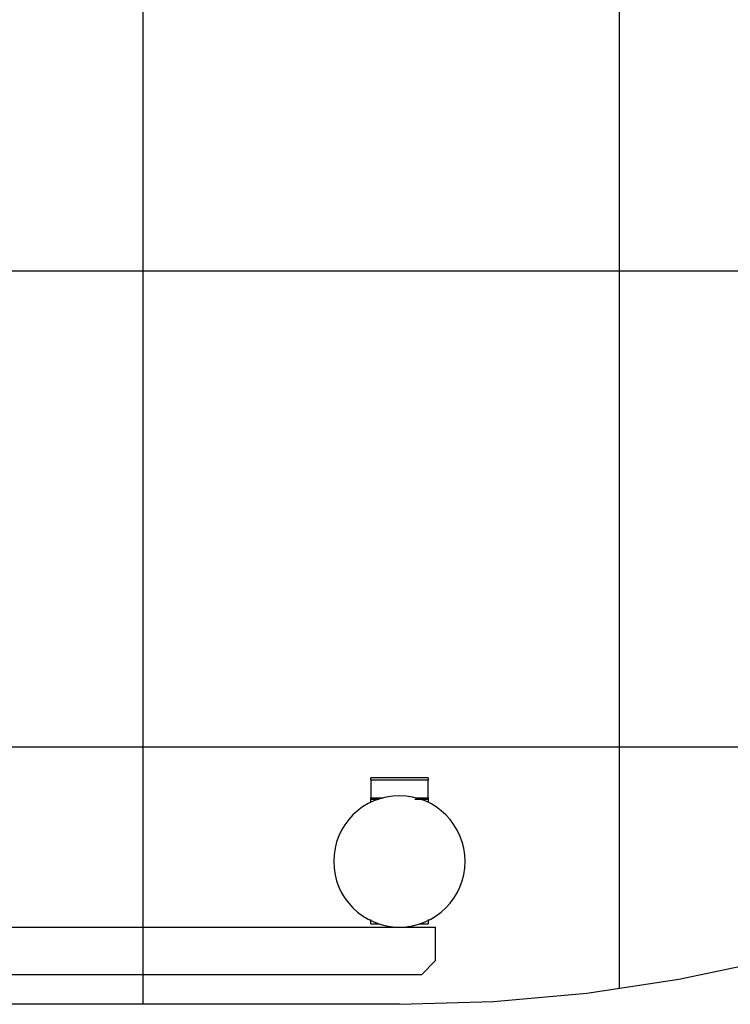
# Model space of a CAD drawing. Extents: x -25 to 78, y -106 to -8.
# Drawn here: x 51 to 59, y -64 to -54 of the extents above; entities that cross this region are included whole.
import ezdxf

# ---------------------------------------------------------------- set-up
doc = ezdxf.new("R2010")
doc.units = 0
doc.layers.get('0').update_dxf_attribs({"linetype": 'CONTINUOUS'})

msp = doc.modelspace()

# ---------------------------------------------------------------- linework, layer by layer
at = {"color": 0}
for points in [[(52.6218, -63.9249), (52.6218, -20.925)], [(52.6218, -63.9249), (52.6218, -20.925)], [(52.6218, -63.9249), (52.6218, -20.925)], [(52.6218, -63.9249), (52.6218, -20.925)], [(52.6218, -63.9249), (52.6218, -20.925)], [(52.6218, -63.9249), (52.6218, -20.925)], [(52.6218, -63.9249), (52.6218, -20.925)], [(52.6218, -63.9249), (52.6218, -20.925)], [(52.6218, -63.9249), (52.6218, -20.925)], [(52.6218, -63.9249), (52.6218, -20.925)], [(52.6218, -63.9249), (52.6218, -20.925)], [(52.6218, -63.9249), (52.6218, -20.925)], [(52.6218, -63.9249), (52.6218, -20.925)], [(52.6218, -63.9249), (52.6218, -20.925)], [(52.6218, -63.9249), (52.6218, -20.925)], [(52.6218, -63.9249), (52.6218, -20.925)], [(52.6218, -63.9249), (52.6218, -20.925)], [(52.6218, -63.9249), (52.6218, -20.925)], [(52.6218, -63.9249), (52.6218, -20.925)], [(52.6218, -63.9249), (52.6218, -20.925)], [(52.6218, -63.9249), (52.6218, -20.925)], [(57.6218, -63.7624), (57.6218, -21.0875)], [(57.6218, -63.7624), (57.6218, -21.0875)], [(57.6218, -63.7624), (57.6218, -21.0875)], [(57.6218, -63.7624), (57.6218, -21.0875)], [(57.6218, -63.7624), (57.6218, -21.0875)], [(57.6218, -63.7624), (57.6218, -21.0875)], [(57.6218, -63.7624), (57.6218, -21.0875)], [(57.6218, -63.7624), (57.6218, -21.0875)], [(57.6218, -63.7624), (57.6218, -21.0875)], [(57.6218, -63.7624), (57.6218, -21.0875)], [(57.6218, -63.7624), (57.6218, -21.0875)], [(57.6218, -63.7624), (57.6218, -21.0875)], [(57.6218, -63.7624), (57.6218, -21.0875)], [(57.6218, -63.7624), (57.6218, -21.0875)], [(57.6218, -63.7624), (57.6218, -21.0875)], [(57.6218, -63.7624), (57.6218, -21.0875)], [(57.6218, -63.7624), (57.6218, -21.0875)], [(57.6218, -63.7624), (57.6218, -21.0875)], [(57.6218, -63.7624), (57.6218, -21.0875)], [(57.6218, -63.7624), (57.6218, -21.0875)], [(57.6218, -63.7624), (57.6218, -21.0875)], [(69.3109, -56.2249), (-11.6593, -56.2249)], [(69.3109, -56.2249), (-11.6593, -56.2249)], [(69.3109, -56.2249), (-11.6593, -56.2249)], [(69.3109, -56.2249), (-11.6593, -56.2249)], [(69.3109, -56.2249), (-11.6593, -56.2249)], [(69.3109, -56.2249), (-11.6593, -56.2249)], [(69.3109, -56.2249), (-11.6593, -56.2249)], [(69.3109, -56.2249), (-11.6593, -56.2249)], [(69.3109, -56.2249), (-11.6593, -56.2249)], [(69.3109, -56.2249), (-11.6593, -56.2249)], [(69.3109, -56.2249), (-11.6593, -56.2249)], [(69.3109, -56.2249), (-11.6593, -56.2249)], [(69.3109, -56.2249), (-11.6593, -56.2249)], [(69.3109, -56.2249), (-11.6593, -56.2249)], [(69.3109, -56.2249), (-11.6593, -56.2249)], [(69.3109, -56.2249), (-11.6593, -56.2249)], [(69.3109, -56.2249), (-11.6593, -56.2249)], [(69.3109, -56.2249), (-11.6593, -56.2249)], [(69.3109, -56.2249), (-11.6593, -56.2249)], [(69.3109, -56.2249), (-11.6593, -56.2249)], [(69.3109, -56.2249), (-11.6593, -56.2249)], [(64.3567, -61.2249), (-9.7334, -61.2249)], [(64.3567, -61.2249), (-9.7334, -61.2249)], [(64.3567, -61.2249), (-9.7334, -61.2249)], [(64.3567, -61.2249), (-9.7334, -61.2249)], [(64.3567, -61.2249), (-9.7334, -61.2249)], [(64.3567, -61.2249), (-9.7334, -61.2249)], [(64.3567, -61.2249), (-9.7334, -61.2249)], [(64.3567, -61.2249), (-9.7334, -61.2249)], [(64.3567, -61.2249), (-9.7334, -61.2249)], [(64.3567, -61.2249), (-9.7334, -61.2249)], [(64.3567, -61.2249), (-9.7334, -61.2249)], [(64.3567, -61.2249), (-9.7334, -61.2249)], [(64.3567, -61.2249), (-9.7334, -61.2249)], [(64.3567, -61.2249), (-9.7334, -61.2249)], [(64.3567, -61.2249), (-9.7334, -61.2249)], [(64.3567, -61.2249), (-9.7334, -61.2249)], [(64.3567, -61.2249), (-9.7334, -61.2249)], [(64.3567, -61.2249), (-9.7334, -61.2249)], [(64.3567, -61.2249), (-9.7334, -61.2249)], [(64.3567, -61.2249), (-9.7334, -61.2249)], [(64.3567, -61.2249), (-9.7334, -61.2249)], [(55.0118, -61.5477), (55.0118, -61.5477)], [(55.0118, -61.5718), (55.0118, -61.5477)], [(55.0118, -61.5718), (55.0118, -61.5477)], [(55.0118, -61.5718), (55.0118, -61.5477)], [(55.0118, -61.5718), (55.0118, -61.5477)], [(55.0118, -61.5718), (55.0118, -61.5477)], [(55.0118, -61.5718), (55.0118, -61.5477)], [(55.0118, -61.5718), (55.0118, -61.5477)], [(55.0118, -61.5718), (55.0118, -61.5477)], [(55.0118, -61.5718), (55.0118, -61.5477)], [(55.0118, -61.5718), (55.0118, -61.5477)], [(55.0118, -61.5718), (55.0118, -61.5477)], [(55.0118, -61.5718), (55.0118, -61.5477)], [(55.0118, -61.5718), (55.0118, -61.5477)], [(55.0118, -61.5718), (55.0118, -61.5477)], [(55.0118, -61.5718), (55.0118, -61.5477)], [(55.0118, -61.5718), (55.0118, -61.5477)], [(55.0118, -61.5718), (55.0118, -61.5477)], [(55.0118, -61.5718), (55.0118, -61.5477)], [(55.0118, -61.5718), (55.0118, -61.5477)], [(55.0118, -61.5718), (55.0118, -61.5477)], [(55.0118, -61.5718), (55.0118, -61.5477)], [(55.0118, -61.5477), (55.0118, -61.5477)], [(55.6118, -61.5477), (55.0118, -61.5477)], [(55.6118, -61.5477), (55.0118, -61.5477)], [(55.6118, -61.5477), (55.0118, -61.5477)], [(55.6118, -61.5477), (55.0118, -61.5477)], [(55.6118, -61.5477), (55.0118, -61.5477)], [(55.6118, -61.5477), (55.0118, -61.5477)], [(55.6118, -61.5477), (55.0118, -61.5477)], [(55.6118, -61.5477), (55.0118, -61.5477)], [(55.6118, -61.5477), (55.0118, -61.5477)], [(55.6118, -61.5477), (55.0118, -61.5477)], [(55.6118, -61.5477), (55.0118, -61.5477)], [(55.6118, -61.5477), (55.0118, -61.5477)], [(55.6118, -61.5477), (55.0118, -61.5477)], [(55.6118, -61.5477), (55.0118, -61.5477)], [(55.6118, -61.5477), (55.0118, -61.5477)], [(55.6118, -61.5477), (55.0118, -61.5477)], [(55.6118, -61.5477), (55.0118, -61.5477)], [(55.6118, -61.5477), (55.0118, -61.5477)], [(55.6118, -61.5477), (55.0118, -61.5477)], [(55.6118, -61.5477), (55.0118, -61.5477)], [(55.6118, -61.5477), (55.0118, -61.5477)], [(55.0118, -61.5718), (55.0118, -61.5718)], [(55.0118, -61.5718), (55.0118, -61.5718)], [(55.0118, -61.5718), (55.0118, -61.7565)], [(55.0118, -61.5718), (55.0118, -61.7565)], [(55.0118, -61.5718), (55.0118, -61.7565)], [(55.0118, -61.5718), (55.0118, -61.7565)], [(55.0118, -61.5718), (55.0118, -61.7565)], [(55.0118, -61.5718), (55.0118, -61.7565)], [(55.0118, -61.5718), (55.0118, -61.7565)], [(55.0118, -61.5718), (55.0118, -61.7565)], [(55.0118, -61.5718), (55.0118, -61.7565)], [(55.0118, -61.5718), (55.0118, -61.7565)], [(55.0118, -61.5718), (55.0118, -61.7565)], [(55.0118, -61.5718), (55.0118, -61.7565)], [(55.0118, -61.5718), (55.0118, -61.7565)], [(55.0118, -61.5718), (55.0118, -61.7565)], [(55.0118, -61.5718), (55.0118, -61.7565)], [(55.0118, -61.5718), (55.0118, -61.7565)], [(55.0118, -61.5718), (55.0118, -61.7565)], [(55.0118, -61.5718), (55.0118, -61.7565)], [(55.0118, -61.5718), (55.0118, -61.7565)], [(55.0118, -61.5718), (55.0118, -61.7565)], [(55.0118, -61.5718), (55.0118, -61.7565)], [(55.0118, -61.5718), (55.0118, -61.5718)], [(55.6118, -61.5718), (55.0118, -61.5718)], [(55.6118, -61.5718), (55.0118, -61.5718)], [(55.6118, -61.5718), (55.0118, -61.5718)], [(55.6118, -61.5718), (55.0118, -61.5718)], [(55.6118, -61.5718), (55.0118, -61.5718)], [(55.6118, -61.5718), (55.0118, -61.5718)], [(55.6118, -61.5718), (55.0118, -61.5718)], [(55.6118, -61.5718), (55.0118, -61.5718)], [(55.6118, -61.5718), (55.0118, -61.5718)], [(55.6118, -61.5718), (55.0118, -61.5718)], [(55.6118, -61.5718), (55.0118, -61.5718)], [(55.6118, -61.5718), (55.0118, -61.5718)], [(55.6118, -61.5718), (55.0118, -61.5718)], [(55.6118, -61.5718), (55.0118, -61.5718)], [(55.6118, -61.5718), (55.0118, -61.5718)], [(55.6118, -61.5718), (55.0118, -61.5718)], [(55.6118, -61.5718), (55.0118, -61.5718)], [(55.6118, -61.5718), (55.0118, -61.5718)], [(55.6118, -61.5718), (55.0118, -61.5718)], [(55.6118, -61.5718), (55.0118, -61.5718)], [(55.6118, -61.5718), (55.0118, -61.5718)], [(55.6118, -61.5477), (55.6118, -61.5477)], [(55.6118, -61.5477), (55.6118, -61.5718)], [(55.6118, -61.5477), (55.6118, -61.5718)], [(55.6118, -61.5477), (55.6118, -61.5718)], [(55.6118, -61.5477), (55.6118, -61.5718)], [(55.6118, -61.5477), (55.6118, -61.5718)], [(55.6118, -61.5477), (55.6118, -61.5718)], [(55.6118, -61.5477), (55.6118, -61.5718)], [(55.6118, -61.5477), (55.6118, -61.5718)], [(55.6118, -61.5477), (55.6118, -61.5718)], [(55.6118, -61.5477), (55.6118, -61.5718)], [(55.6118, -61.5477), (55.6118, -61.5718)], [(55.6118, -61.5477), (55.6118, -61.5718)], [(55.6118, -61.5477), (55.6118, -61.5718)], [(55.6118, -61.5477), (55.6118, -61.5718)], [(55.6118, -61.5477), (55.6118, -61.5718)], [(55.6118, -61.5477), (55.6118, -61.5718)], [(55.6118, -61.5477), (55.6118, -61.5718)], [(55.6118, -61.5477), (55.6118, -61.5718)], [(55.6118, -61.5477), (55.6118, -61.5718)], [(55.6118, -61.5477), (55.6118, -61.5718)], [(55.6118, -61.5477), (55.6118, -61.5718)], [(55.6118, -61.5477), (55.6118, -61.5477)], [(55.6118, -61.5718), (55.6118, -61.5718)], [(55.6118, -61.7565), (55.6118, -61.5718)], [(55.6118, -61.7565), (55.6118, -61.5718)], [(55.6118, -61.7565), (55.6118, -61.5718)], [(55.6118, -61.7565), (55.6118, -61.5718)], [(55.6118, -61.7565), (55.6118, -61.5718)], [(55.6118, -61.7565), (55.6118, -61.5718)], [(55.6118, -61.7565), (55.6118, -61.5718)], [(55.6118, -61.7565), (55.6118, -61.5718)], [(55.6118, -61.7565), (55.6118, -61.5718)], [(55.6118, -61.7565), (55.6118, -61.5718)], [(55.6118, -61.7565), (55.6118, -61.5718)], [(55.6118, -61.7565), (55.6118, -61.5718)], [(55.6118, -61.7565), (55.6118, -61.5718)], [(55.6118, -61.7565), (55.6118, -61.5718)], [(55.6118, -61.7565), (55.6118, -61.5718)], [(55.6118, -61.7565), (55.6118, -61.5718)], [(55.6118, -61.7565), (55.6118, -61.5718)], [(55.6118, -61.7565), (55.6118, -61.5718)], [(55.6118, -61.7565), (55.6118, -61.5718)], [(55.6118, -61.7565), (55.6118, -61.5718)], [(55.6118, -61.7565), (55.6118, -61.5718)], [(55.6118, -61.5718), (55.6118, -61.5718)], [(55.6118, -61.5718), (55.6118, -61.5718)], [(56.0018, -62.4249), (56.0018, -62.4249), (55.9981, -62.3542), (55.9877, -62.2857), (55.9706, -62.2195), (55.9474, -62.1562), (55.9182, -62.0957), (55.8837, -62.0389), (55.844, -61.9858), (55.7996, -61.9369), (55.7505, -61.8923), (55.6974, -61.8526), (55.6404, -61.818), (55.5802, -61.7891), (55.5167, -61.7658), (55.4507, -61.7488), (55.3822, -61.7384), (55.3118, -61.7349), (55.3118, -61.7349), (55.2411, -61.7384), (55.1726, -61.7488), (55.1064, -61.7658), (55.0431, -61.7891), (54.9826, -61.818), (54.9258, -61.8526), (54.8727, -61.8923), (54.8238, -61.9369), (54.7792, -61.9858), (54.7395, -62.0389), (54.7049, -62.0957), (54.676, -62.1562), (54.6527, -62.2195), (54.6357, -62.2857), (54.6253, -62.3542), (54.6218, -62.4249), (54.6218, -62.4249), (54.6253, -62.4953), (54.6357, -62.5638), (54.6527, -62.6298), (54.676, -62.6933), (54.7049, -62.7535), (54.7395, -62.8105), (54.7792, -62.8636), (54.8238, -62.9127), (54.8727, -62.9571), (54.9258, -62.9968), (54.9826, -63.0313), (55.0431, -63.0605), (55.1064, -63.0837), (55.1726, -63.1008), (55.2411, -63.1112), (55.3118, -63.1149), (55.3118, -63.1149), (55.3822, -63.1112), (55.4507, -63.1008), (55.5167, -63.0837), (55.5802, -63.0605), (55.6404, -63.0313), (55.6974, -62.9968), (55.7505, -62.9571), (55.7996, -62.9127), (55.844, -62.8636), (55.8837, -62.8105), (55.9182, -62.7535), (55.9474, -62.6933), (55.9706, -62.6298), (55.9877, -62.5638), (55.9981, -62.4953), (56.0018, -62.4249)], [(55.0118, -61.7565), (55.0118, -61.7565)], [(55.0118, -61.7699), (55.0118, -61.7565)], [(55.0118, -61.7699), (55.0118, -61.7565)], [(55.0118, -61.7699), (55.0118, -61.7565)], [(55.0118, -61.7699), (55.0118, -61.7565)], [(55.0118, -61.7699), (55.0118, -61.7565)], [(55.0118, -61.7699), (55.0118, -61.7565)], [(55.0118, -61.7699), (55.0118, -61.7565)], [(55.0118, -61.7699), (55.0118, -61.7565)], [(55.0118, -61.7699), (55.0118, -61.7565)], [(55.0118, -61.7699), (55.0118, -61.7565)], [(55.0118, -61.7699), (55.0118, -61.7565)], [(55.0118, -61.7699), (55.0118, -61.7565)], [(55.0118, -61.7699), (55.0118, -61.7565)], [(55.0118, -61.7699), (55.0118, -61.7565)], [(55.0118, -61.7699), (55.0118, -61.7565)], [(55.0118, -61.7699), (55.0118, -61.7565)], [(55.0118, -61.7699), (55.0118, -61.7565)], [(55.0118, -61.7699), (55.0118, -61.7565)], [(55.0118, -61.7699), (55.0118, -61.7565)], [(55.0118, -61.7699), (55.0118, -61.7565)], [(55.0118, -61.7699), (55.0118, -61.7565)], [(55.0118, -61.7565), (55.0118, -61.7565)], [(55.0118, -61.7565), (55.0118, -61.7565)], [(55.0118, -61.7565), (55.1405, -61.7565)], [(55.0118, -61.7565), (55.1405, -61.7565)], [(55.0118, -61.7565), (55.1405, -61.7565)], [(55.0118, -61.7565), (55.1405, -61.7565)], [(55.0118, -61.7565), (55.1405, -61.7565)], [(55.0118, -61.7565), (55.1405, -61.7565)], [(55.0118, -61.7565), (55.1405, -61.7565)], [(55.0118, -61.7565), (55.1405, -61.7565)], [(55.0118, -61.7565), (55.1405, -61.7565)], [(55.0118, -61.7565), (55.1405, -61.7565)], [(55.0118, -61.7565), (55.1405, -61.7565)], [(55.0118, -61.7565), (55.1405, -61.7565)], [(55.0118, -61.7565), (55.1405, -61.7565)], [(55.0118, -61.7565), (55.1405, -61.7565)], [(55.0118, -61.7565), (55.1405, -61.7565)], [(55.0118, -61.7565), (55.1405, -61.7565)], [(55.0118, -61.7565), (55.1405, -61.7565)], [(55.0118, -61.7565), (55.1405, -61.7565)], [(55.0118, -61.7565), (55.1405, -61.7565)], [(55.0118, -61.7565), (55.1405, -61.7565)], [(55.0118, -61.7565), (55.1405, -61.7565)], [(55.0118, -61.7699), (55.0118, -61.7699)], [(55.0118, -61.8035), (55.0118, -61.7699)], [(55.0118, -61.8035), (55.0118, -61.7699)], [(55.0118, -61.8035), (55.0118, -61.7699)], [(55.0118, -61.8035), (55.0118, -61.7699)], [(55.0118, -61.8035), (55.0118, -61.7699)], [(55.0118, -61.8035), (55.0118, -61.7699)], [(55.0118, -61.8035), (55.0118, -61.7699)], [(55.0118, -61.8035), (55.0118, -61.7699)], [(55.0118, -61.8035), (55.0118, -61.7699)], [(55.0118, -61.8035), (55.0118, -61.7699)], [(55.0118, -61.8035), (55.0118, -61.7699)], [(55.0118, -61.8035), (55.0118, -61.7699)], [(55.0118, -61.8035), (55.0118, -61.7699)], [(55.0118, -61.8035), (55.0118, -61.7699)], [(55.0118, -61.8035), (55.0118, -61.7699)], [(55.0118, -61.8035), (55.0118, -61.7699)], [(55.0118, -61.8035), (55.0118, -61.7699)], [(55.0118, -61.8035), (55.0118, -61.7699)], [(55.0118, -61.8035), (55.0118, -61.7699)], [(55.0118, -61.8035), (55.0118, -61.7699)], [(55.0118, -61.8035), (55.0118, -61.7699)], [(55.0118, -61.7699), (55.0118, -61.7699)], [(55.0118, -61.7699), (55.0118, -61.7699)], [(55.0118, -61.7699), (55.0948, -61.7699)], [(55.0118, -61.7699), (55.0948, -61.7699)], [(55.0118, -61.7699), (55.0948, -61.7699)], [(55.0118, -61.7699), (55.0948, -61.7699)], [(55.0118, -61.7699), (55.0948, -61.7699)], [(55.0118, -61.7699), (55.0948, -61.7699)], [(55.0118, -61.7699), (55.0948, -61.7699)], [(55.0118, -61.7699), (55.0948, -61.7699)], [(55.0118, -61.7699), (55.0948, -61.7699)], [(55.0118, -61.7699), (55.0948, -61.7699)], [(55.0118, -61.7699), (55.0948, -61.7699)], [(55.0118, -61.7699), (55.0948, -61.7699)], [(55.0118, -61.7699), (55.0948, -61.7699)], [(55.0118, -61.7699), (55.0948, -61.7699)], [(55.0118, -61.7699), (55.0948, -61.7699)], [(55.0118, -61.7699), (55.0948, -61.7699)], [(55.0118, -61.7699), (55.0948, -61.7699)], [(55.0118, -61.7699), (55.0948, -61.7699)], [(55.0118, -61.7699), (55.0948, -61.7699)], [(55.0118, -61.7699), (55.0948, -61.7699)], [(55.0118, -61.7699), (55.0948, -61.7699)], [(55.0118, -61.8035), (55.0118, -61.8035)], [(55.0948, -61.7699), (55.0948, -61.7699)], [(55.1405, -61.7565), (55.1405, -61.7565)], [(55.4734, -61.7699), (55.4734, -61.7699)], [(55.4734, -61.7699), (55.6118, -61.7699)], [(55.4734, -61.7699), (55.6118, -61.7699)], [(55.4734, -61.7699), (55.6118, -61.7699)], [(55.4734, -61.7699), (55.6118, -61.7699)], [(55.4734, -61.7699), (55.6118, -61.7699)], [(55.4734, -61.7699), (55.6118, -61.7699)], [(55.4734, -61.7699), (55.6118, -61.7699)], [(55.4734, -61.7699), (55.6118, -61.7699)], [(55.4734, -61.7699), (55.6118, -61.7699)], [(55.4734, -61.7699), (55.6118, -61.7699)], [(55.4734, -61.7699), (55.6118, -61.7699)], [(55.4734, -61.7699), (55.6118, -61.7699)], [(55.4734, -61.7699), (55.6118, -61.7699)], [(55.4734, -61.7699), (55.6118, -61.7699)], [(55.4734, -61.7699), (55.6118, -61.7699)], [(55.4734, -61.7699), (55.6118, -61.7699)], [(55.4734, -61.7699), (55.6118, -61.7699)], [(55.4734, -61.7699), (55.6118, -61.7699)], [(55.4734, -61.7699), (55.6118, -61.7699)], [(55.4734, -61.7699), (55.6118, -61.7699)], [(55.4734, -61.7699), (55.6118, -61.7699)], [(55.4831, -61.7565), (55.4831, -61.7565)], [(55.4831, -61.7565), (55.6118, -61.7565)], [(55.4831, -61.7565), (55.6118, -61.7565)], [(55.4831, -61.7565), (55.6118, -61.7565)], [(55.4831, -61.7565), (55.6118, -61.7565)], [(55.4831, -61.7565), (55.6118, -61.7565)], [(55.4831, -61.7565), (55.6118, -61.7565)], [(55.4831, -61.7565), (55.6118, -61.7565)], [(55.4831, -61.7565), (55.6118, -61.7565)], [(55.4831, -61.7565), (55.6118, -61.7565)], [(55.4831, -61.7565), (55.6118, -61.7565)], [(55.4831, -61.7565), (55.6118, -61.7565)], [(55.4831, -61.7565), (55.6118, -61.7565)], [(55.4831, -61.7565), (55.6118, -61.7565)], [(55.4831, -61.7565), (55.6118, -61.7565)], [(55.4831, -61.7565), (55.6118, -61.7565)], [(55.4831, -61.7565), (55.6118, -61.7565)], [(55.4831, -61.7565), (55.6118, -61.7565)], [(55.4831, -61.7565), (55.6118, -61.7565)], [(55.4831, -61.7565), (55.6118, -61.7565)], [(55.4831, -61.7565), (55.6118, -61.7565)], [(55.4831, -61.7565), (55.6118, -61.7565)], [(55.6118, -61.7565), (55.6118, -61.7565)], [(55.6118, -61.7565), (55.6118, -61.7565)], [(55.6118, -61.7565), (55.6118, -61.7699)], [(55.6118, -61.7565), (55.6118, -61.7699)], [(55.6118, -61.7565), (55.6118, -61.7699)], [(55.6118, -61.7565), (55.6118, -61.7699)], [(55.6118, -61.7565), (55.6118, -61.7699)], [(55.6118, -61.7565), (55.6118, -61.7699)], [(55.6118, -61.7565), (55.6118, -61.7699)], [(55.6118, -61.7565), (55.6118, -61.7699)], [(55.6118, -61.7565), (55.6118, -61.7699)], [(55.6118, -61.7565), (55.6118, -61.7699)], [(55.6118, -61.7565), (55.6118, -61.7699)], [(55.6118, -61.7565), (55.6118, -61.7699)], [(55.6118, -61.7565), (55.6118, -61.7699)], [(55.6118, -61.7565), (55.6118, -61.7699)], [(55.6118, -61.7565), (55.6118, -61.7699)], [(55.6118, -61.7565), (55.6118, -61.7699)], [(55.6118, -61.7565), (55.6118, -61.7699)], [(55.6118, -61.7565), (55.6118, -61.7699)], [(55.6118, -61.7565), (55.6118, -61.7699)], [(55.6118, -61.7565), (55.6118, -61.7699)], [(55.6118, -61.7565), (55.6118, -61.7699)], [(55.6118, -61.7565), (55.6118, -61.7565)], [(55.6118, -61.7699), (55.6118, -61.7699)], [(55.6118, -61.7699), (55.6118, -61.7699)], [(55.6118, -61.7699), (55.6118, -61.8071)], [(55.6118, -61.7699), (55.6118, -61.8071)], [(55.6118, -61.7699), (55.6118, -61.8071)], [(55.6118, -61.7699), (55.6118, -61.8071)], [(55.6118, -61.7699), (55.6118, -61.8071)], [(55.6118, -61.7699), (55.6118, -61.8071)], [(55.6118, -61.7699), (55.6118, -61.8071)], [(55.6118, -61.7699), (55.6118, -61.8071)], [(55.6118, -61.7699), (55.6118, -61.8071)], [(55.6118, -61.7699), (55.6118, -61.8071)], [(55.6118, -61.7699), (55.6118, -61.8071)], [(55.6118, -61.7699), (55.6118, -61.8071)], [(55.6118, -61.7699), (55.6118, -61.8071)], [(55.6118, -61.7699), (55.6118, -61.8071)], [(55.6118, -61.7699), (55.6118, -61.8071)], [(55.6118, -61.7699), (55.6118, -61.8071)], [(55.6118, -61.7699), (55.6118, -61.8071)], [(55.6118, -61.7699), (55.6118, -61.8071)], [(55.6118, -61.7699), (55.6118, -61.8071)], [(55.6118, -61.7699), (55.6118, -61.8071)], [(55.6118, -61.7699), (55.6118, -61.8071)], [(55.6118, -61.7699), (55.6118, -61.7699)], [(55.6118, -61.8071), (55.6118, -61.8071)], [(55.0118, -63.0343), (55.0118, -63.0343)], [(55.0118, -63.0799), (55.0118, -63.0343)], [(55.0118, -63.0799), (55.0118, -63.0343)], [(55.0118, -63.0799), (55.0118, -63.0343)], [(55.0118, -63.0799), (55.0118, -63.0343)], [(55.0118, -63.0799), (55.0118, -63.0343)], [(55.0118, -63.0799), (55.0118, -63.0343)], [(55.0118, -63.0799), (55.0118, -63.0343)], [(55.0118, -63.0799), (55.0118, -63.0343)], [(55.0118, -63.0799), (55.0118, -63.0343)], [(55.0118, -63.0799), (55.0118, -63.0343)], [(55.0118, -63.0799), (55.0118, -63.0343)], [(55.0118, -63.0799), (55.0118, -63.0343)], [(55.0118, -63.0799), (55.0118, -63.0343)], [(55.0118, -63.0799), (55.0118, -63.0343)], [(55.0118, -63.0799), (55.0118, -63.0343)], [(55.0118, -63.0799), (55.0118, -63.0343)], [(55.0118, -63.0799), (55.0118, -63.0343)], [(55.0118, -63.0799), (55.0118, -63.0343)], [(55.0118, -63.0799), (55.0118, -63.0343)], [(55.0118, -63.0799), (55.0118, -63.0343)], [(55.0118, -63.0799), (55.0118, -63.0343)], [(55.6118, -63.0343), (55.6118, -63.0343)], [(55.6118, -63.0343), (55.6118, -63.0799)], [(55.6118, -63.0343), (55.6118, -63.0799)], [(55.6118, -63.0343), (55.6118, -63.0799)], [(55.6118, -63.0343), (55.6118, -63.0799)], [(55.6118, -63.0343), (55.6118, -63.0799)], [(55.6118, -63.0343), (55.6118, -63.0799)], [(55.6118, -63.0343), (55.6118, -63.0799)], [(55.6118, -63.0343), (55.6118, -63.0799)], [(55.6118, -63.0343), (55.6118, -63.0799)], [(55.6118, -63.0343), (55.6118, -63.0799)], [(55.6118, -63.0343), (55.6118, -63.0799)], [(55.6118, -63.0343), (55.6118, -63.0799)], [(55.6118, -63.0343), (55.6118, -63.0799)], [(55.6118, -63.0343), (55.6118, -63.0799)], [(55.6118, -63.0343), (55.6118, -63.0799)], [(55.6118, -63.0343), (55.6118, -63.0799)], [(55.6118, -63.0343), (55.6118, -63.0799)], [(55.6118, -63.0343), (55.6118, -63.0799)], [(55.6118, -63.0343), (55.6118, -63.0799)], [(55.6118, -63.0343), (55.6118, -63.0799)], [(55.6118, -63.0343), (55.6118, -63.0799)], [(44.9318, -63.1149), (55.6918, -63.1149)], [(44.9318, -63.1149), (55.6918, -63.1149)], [(44.9318, -63.1149), (55.6918, -63.1149)], [(44.9318, -63.1149), (55.6918, -63.1149)], [(44.9318, -63.1149), (55.6918, -63.1149)], [(44.9318, -63.1149), (55.6918, -63.1149)], [(44.9318, -63.1149), (55.6918, -63.1149)], [(44.9318, -63.1149), (55.6918, -63.1149)], [(44.9318, -63.1149), (55.6918, -63.1149)], [(44.9318, -63.1149), (55.6918, -63.1149)], [(44.9318, -63.1149), (55.6918, -63.1149)], [(44.9318, -63.1149), (55.6918, -63.1149)], [(44.9318, -63.1149), (55.6918, -63.1149)], [(44.9318, -63.1149), (55.6918, -63.1149)], [(44.9318, -63.1149), (55.6918, -63.1149)], [(44.9318, -63.1149), (55.6918, -63.1149)], [(44.9318, -63.1149), (55.6918, -63.1149)], [(44.9318, -63.1149), (55.6918, -63.1149)], [(44.9318, -63.1149), (55.6918, -63.1149)], [(44.9318, -63.1149), (55.6918, -63.1149)], [(44.9318, -63.1149), (55.6918, -63.1149)], [(55.0118, -63.0799), (55.0118, -63.0799)], [(55.0118, -63.0799), (55.0118, -63.0799)], [(55.0118, -63.0799), (55.0948, -63.0799)], [(55.0118, -63.0799), (55.0948, -63.0799)], [(55.0118, -63.0799), (55.0948, -63.0799)], [(55.0118, -63.0799), (55.0948, -63.0799)], [(55.0118, -63.0799), (55.0948, -63.0799)], [(55.0118, -63.0799), (55.0948, -63.0799)], [(55.0118, -63.0799), (55.0948, -63.0799)], [(55.0118, -63.0799), (55.0948, -63.0799)], [(55.0118, -63.0799), (55.0948, -63.0799)], [(55.0118, -63.0799), (55.0948, -63.0799)], [(55.0118, -63.0799), (55.0948, -63.0799)], [(55.0118, -63.0799), (55.0948, -63.0799)], [(55.0118, -63.0799), (55.0948, -63.0799)], [(55.0118, -63.0799), (55.0948, -63.0799)], [(55.0118, -63.0799), (55.0948, -63.0799)], [(55.0118, -63.0799), (55.0948, -63.0799)], [(55.0118, -63.0799), (55.0948, -63.0799)], [(55.0118, -63.0799), (55.0948, -63.0799)], [(55.0118, -63.0799), (55.0948, -63.0799)], [(55.0118, -63.0799), (55.0948, -63.0799)], [(55.0118, -63.0799), (55.0948, -63.0799)], [(55.0948, -63.0799), (55.0948, -63.0799)], [(55.5287, -63.0799), (55.5287, -63.0799)], [(55.5287, -63.0799), (55.6118, -63.0799)], [(55.5287, -63.0799), (55.6118, -63.0799)], [(55.5287, -63.0799), (55.6118, -63.0799)], [(55.5287, -63.0799), (55.6118, -63.0799)], [(55.5287, -63.0799), (55.6118, -63.0799)], [(55.5287, -63.0799), (55.6118, -63.0799)], [(55.5287, -63.0799), (55.6118, -63.0799)], [(55.5287, -63.0799), (55.6118, -63.0799)], [(55.5287, -63.0799), (55.6118, -63.0799)], [(55.5287, -63.0799), (55.6118, -63.0799)], [(55.5287, -63.0799), (55.6118, -63.0799)], [(55.5287, -63.0799), (55.6118, -63.0799)], [(55.5287, -63.0799), (55.6118, -63.0799)], [(55.5287, -63.0799), (55.6118, -63.0799)], [(55.5287, -63.0799), (55.6118, -63.0799)], [(55.5287, -63.0799), (55.6118, -63.0799)], [(55.5287, -63.0799), (55.6118, -63.0799)], [(55.5287, -63.0799), (55.6118, -63.0799)], [(55.5287, -63.0799), (55.6118, -63.0799)], [(55.5287, -63.0799), (55.6118, -63.0799)], [(55.5287, -63.0799), (55.6118, -63.0799)], [(55.6118, -63.0799), (55.6118, -63.0799)], [(55.6118, -63.0799), (55.6118, -63.0799)], [(55.6918, -63.1149), (55.6918, -63.1149)], [(55.6918, -63.1149), (55.6918, -63.1149)], [(55.6918, -63.4649), (55.6918, -63.1149)], [(55.6918, -63.4649), (55.6918, -63.1149)], [(55.6918, -63.4649), (55.6918, -63.1149)], [(55.6918, -63.4649), (55.6918, -63.1149)], [(55.6918, -63.4649), (55.6918, -63.1149)], [(55.6918, -63.4649), (55.6918, -63.1149)], [(55.6918, -63.4649), (55.6918, -63.1149)], [(55.6918, -63.4649), (55.6918, -63.1149)], [(55.6918, -63.4649), (55.6918, -63.1149)], [(55.6918, -63.4649), (55.6918, -63.1149)], [(55.6918, -63.4649), (55.6918, -63.1149)], [(55.6918, -63.4649), (55.6918, -63.1149)], [(55.6918, -63.4649), (55.6918, -63.1149)], [(55.6918, -63.4649), (55.6918, -63.1149)], [(55.6918, -63.4649), (55.6918, -63.1149)], [(55.6918, -63.4649), (55.6918, -63.1149)], [(55.6918, -63.4649), (55.6918, -63.1149)], [(55.6918, -63.4649), (55.6918, -63.1149)], [(55.6918, -63.4649), (55.6918, -63.1149)], [(55.6918, -63.4649), (55.6918, -63.1149)], [(55.6918, -63.4649), (55.6918, -63.1149)], [(55.5418, -63.6149), (55.6918, -63.4649)], [(55.5418, -63.6149), (55.6918, -63.4649)], [(55.5418, -63.6149), (55.6918, -63.4649)], [(55.5418, -63.6149), (55.6918, -63.4649)], [(55.5418, -63.6149), (55.6918, -63.4649)], [(55.5418, -63.6149), (55.6918, -63.4649)], [(55.5418, -63.6149), (55.6918, -63.4649)], [(55.5418, -63.6149), (55.6918, -63.4649)], [(55.5418, -63.6149), (55.6918, -63.4649)], [(55.5418, -63.6149), (55.6918, -63.4649)], [(55.5418, -63.6149), (55.6918, -63.4649)], [(55.5418, -63.6149), (55.6918, -63.4649)], [(55.5418, -63.6149), (55.6918, -63.4649)], [(55.5418, -63.6149), (55.6918, -63.4649)], [(55.5418, -63.6149), (55.6918, -63.4649)], [(55.5418, -63.6149), (55.6918, -63.4649)], [(55.5418, -63.6149), (55.6918, -63.4649)], [(55.5418, -63.6149), (55.6918, -63.4649)], [(55.5418, -63.6149), (55.6918, -63.4649)], [(55.5418, -63.6149), (55.6918, -63.4649)], [(55.5418, -63.6149), (55.6918, -63.4649)], [(55.6918, -63.4649), (55.6918, -63.4649)], [(55.6918, -63.4649), (55.6918, -63.4649)], [(55.5418, -63.6149), (45.0818, -63.6149)], [(55.5418, -63.6149), (45.0818, -63.6149)], [(55.5418, -63.6149), (45.0818, -63.6149)], [(55.5418, -63.6149), (45.0818, -63.6149)], [(55.5418, -63.6149), (45.0818, -63.6149)], [(55.5418, -63.6149), (45.0818, -63.6149)], [(55.5418, -63.6149), (45.0818, -63.6149)], [(55.5418, -63.6149), (45.0818, -63.6149)], [(55.5418, -63.6149), (45.0818, -63.6149)], [(55.5418, -63.6149), (45.0818, -63.6149)], [(55.5418, -63.6149), (45.0818, -63.6149)], [(55.5418, -63.6149), (45.0818, -63.6149)], [(55.5418, -63.6149), (45.0818, -63.6149)], [(55.5418, -63.6149), (45.0818, -63.6149)], [(55.5418, -63.6149), (45.0818, -63.6149)], [(55.5418, -63.6149), (45.0818, -63.6149)], [(55.5418, -63.6149), (45.0818, -63.6149)], [(55.5418, -63.6149), (45.0818, -63.6149)], [(55.5418, -63.6149), (45.0818, -63.6149)], [(55.5418, -63.6149), (45.0818, -63.6149)], [(55.5418, -63.6149), (45.0818, -63.6149)], [(55.5418, -63.6149), (55.5418, -63.6149)], [(55.5418, -63.6149), (55.5418, -63.6149)], [(57.6218, -63.7624), (57.6218, -63.7624)], [(52.6218, -63.9249), (52.6218, -63.9249)]]:
    msp.add_lwpolyline(points, dxfattribs=at)
at = {"color": 0, "linetype": ''}
for points in [[(55.3118, -63.9249), (55.3118, -63.9249), (56.2998, -63.8952), (57.2782, -63.8074), (58.2444, -63.6622), (59.1965, -63.4612), (60.1317, -63.2051), (61.0483, -62.8954), (61.9437, -62.5331), (62.8158, -62.1196), (63.662, -61.6556), (64.4805, -61.1427), (65.2688, -60.5818), (66.0247, -59.9742), (66.7457, -59.3208), (67.4298, -58.6232), (68.0746, -57.8821), (68.6781, -57.0991)], [(55.3118, -63.9249), (29.3169, -63.9249)], [(55.3118, -63.9249), (29.3169, -63.9249)], [(55.3118, -63.9249), (29.3169, -63.9249)], [(55.3118, -63.9249), (29.3169, -63.9249)], [(55.3118, -63.9249), (29.3169, -63.9249)], [(55.3118, -63.9249), (29.3169, -63.9249)], [(55.3118, -63.9249), (29.3169, -63.9249)], [(55.3118, -63.9249), (29.3169, -63.9249)], [(55.3118, -63.9249), (29.3169, -63.9249)], [(55.3118, -63.9249), (29.3169, -63.9249)], [(55.3118, -63.9249), (29.3169, -63.9249)], [(55.3118, -63.9249), (29.3169, -63.9249)], [(55.3118, -63.9249), (29.3169, -63.9249)], [(55.3118, -63.9249), (29.3169, -63.9249)], [(55.3118, -63.9249), (29.3169, -63.9249)], [(55.3118, -63.9249), (29.3169, -63.9249)], [(55.3118, -63.9249), (29.3169, -63.9249)], [(55.3118, -63.9249), (29.3169, -63.9249)], [(55.3118, -63.9249), (29.3169, -63.9249)], [(55.3118, -63.9249), (29.3169, -63.9249)], [(55.3118, -63.9249), (29.3169, -63.9249)], [(55.3118, -63.9249), (55.3118, -63.9249)]]:
    msp.add_lwpolyline(points, dxfattribs=at)

doc.saveas('drawing.dxf')
